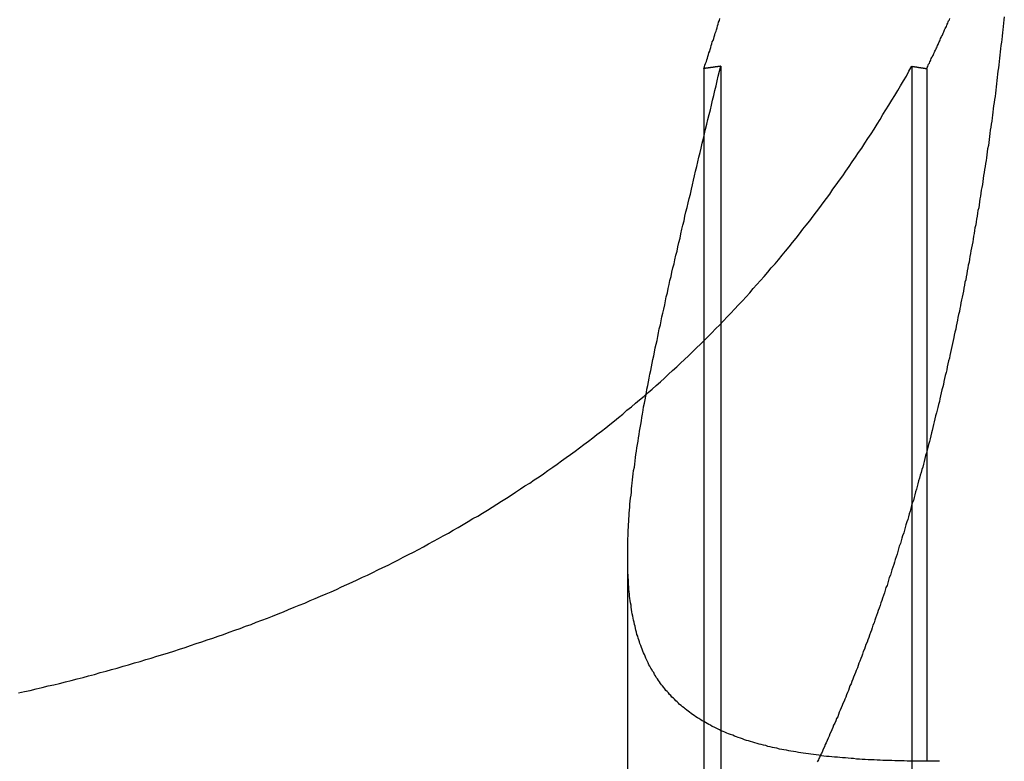
# Model space of a CAD drawing. Extents: x -378 to 343, y -393 to 326.
# Drawn here: x -271 to -269, y 208 to 210 of the extents above; entities that cross this region are included whole.
import ezdxf

# ---------------------------------------------------------------- set-up
doc = ezdxf.new("R2010")
doc.units = 0
doc.header["$LTSCALE"] = 20
doc.linetypes.add('VERDECKT', pattern=[0.375, 0.25, -0.125])
doc.layers.get('0').update_dxf_attribs({"linetype": 'CONTINUOUS'})
doc.layers.add('STEMPEL', color=3, linetype='CONTINUOUS')

# ---------------------------------------------------------------- blocks, each defined once
blk = doc.blocks.new('A$C03408733')
at = {"color": 1, "linetype": 'VERDECKT', "extrusion": (0, 1, -2e-16)}
for p, q in [((-182.3837, 286.3688), (-182.3837, 283.98)), ((-181.8232, 286.3756), (-181.8232, 285.1923)), ((-181.7831, 286.3688), (-181.7831, 285.3374)), ((-182.5895, 285.0564), (-182.5895, 283.512)), ((-182.3384, 284.5852), (-182.3384, 283.9829)), ((-181.8232, 284.5022), (-181.8232, 283.9829))]:
    blk.add_line(p, q, dxfattribs=at)
at = {"color": 3, "linetype": 'CONTINUOUS', "extrusion": (0, 1, -2e-16)}
for p, q in [((-182.3384, 286.3756), (-182.3384, 284.5852)), ((-181.7831, 285.3374), (-181.7831, 284.5017)), ((-181.8232, 285.1923), (-181.8232, 284.5022))]:
    blk.add_line(p, q, dxfattribs=at)
at = {"color": 3}
for points in [[(-182.384, 286.369, 0), (-182.382, 286.374, 0), (-182.381, 286.378, 0), (-182.379, 286.383, 0), (-182.377, 286.388, 0), (-182.376, 286.393, 0), (-182.374, 286.397, 0), (-182.373, 286.402, 0), (-182.371, 286.407, 0), (-182.37, 286.412, 0), (-182.368, 286.416, 0), (-182.367, 286.421, 0), (-182.365, 286.426, 0), (-182.364, 286.431, 0), (-182.362, 286.436, 0), (-182.361, 286.441, 0), (-182.359, 286.445, 0), (-182.357, 286.45, 0), (-182.356, 286.455, 0), (-182.354, 286.46, 0), (-182.353, 286.465, 0), (-182.351, 286.47, 0), (-182.35, 286.474, 0), (-182.348, 286.479, 0), (-182.347, 286.484, 0), (-182.345, 286.489, 0), (-182.344, 286.494, 0), (-182.342, 286.499, 0), (-182.341, 286.504, 0)], [(-181.574, 286.509, 0), (-181.575, 286.501, 0), (-181.576, 286.492, 0), (-181.577, 286.483, 0), (-181.578, 286.474, 0), (-181.579, 286.466, 0), (-181.58, 286.457, 0), (-181.581, 286.448, 0), (-181.582, 286.44, 0), (-181.583, 286.431, 0), (-181.584, 286.422, 0), (-181.585, 286.414, 0), (-181.586, 286.405, 0), (-181.587, 286.397, 0), (-181.588, 286.388, 0), (-181.589, 286.379, 0), (-181.59, 286.371, 0), (-181.591, 286.362, 0), (-181.592, 286.354, 0), (-181.593, 286.345, 0), (-181.594, 286.337, 0), (-181.595, 286.328, 0), (-181.596, 286.32, 0), (-181.597, 286.311, 0), (-181.598, 286.303, 0), (-181.599, 286.294, 0), (-181.6, 286.286, 0), (-181.601, 286.278, 0), (-181.603, 286.269, 0), (-181.604, 286.261, 0), (-181.605, 286.252, 0), (-181.606, 286.244, 0), (-181.607, 286.236, 0), (-181.608, 286.227, 0), (-181.609, 286.219, 0), (-181.61, 286.211, 0), (-181.612, 286.203, 0), (-181.613, 286.194, 0), (-181.614, 286.186, 0), (-181.615, 286.178, 0), (-181.616, 286.17, 0), (-181.617, 286.162, 0), (-181.619, 286.153, 0), (-181.62, 286.145, 0), (-181.621, 286.137, 0), (-181.622, 286.129, 0), (-181.623, 286.121, 0), (-181.625, 286.113, 0), (-181.626, 286.105, 0), (-181.627, 286.097, 0), (-181.628, 286.089, 0), (-181.63, 286.081, 0), (-181.631, 286.073, 0), (-181.632, 286.065, 0), (-181.633, 286.057, 0), (-181.635, 286.049, 0), (-181.636, 286.041, 0), (-181.637, 286.033, 0), (-181.638, 286.025, 0), (-181.64, 286.018, 0), (-181.641, 286.01, 0), (-181.642, 286.002, 0), (-181.643, 285.994, 0), (-181.645, 285.987, 0), (-181.646, 285.979, 0), (-181.647, 285.971, 0), (-181.649, 285.963, 0), (-181.65, 285.956, 0), (-181.651, 285.948, 0), (-181.653, 285.94, 0), (-181.654, 285.933, 0), (-181.655, 285.925, 0), (-181.657, 285.917, 0), (-181.658, 285.909, 0), (-181.659, 285.902, 0), (-181.661, 285.894, 0), (-181.662, 285.886, 0), (-181.664, 285.878, 0), (-181.665, 285.871, 0), (-181.667, 285.863, 0), (-181.668, 285.855, 0), (-181.669, 285.847, 0), (-181.671, 285.839, 0), (-181.672, 285.832, 0), (-181.674, 285.824, 0), (-181.675, 285.816, 0), (-181.677, 285.808, 0), (-181.678, 285.8, 0), (-181.68, 285.793, 0), (-181.681, 285.785, 0), (-181.683, 285.777, 0), (-181.684, 285.769, 0), (-181.686, 285.761, 0), (-181.688, 285.753, 0), (-181.689, 285.746, 0), (-181.691, 285.738, 0), (-181.692, 285.73, 0), (-181.694, 285.722, 0), (-181.695, 285.714, 0), (-181.697, 285.706, 0), (-181.699, 285.698, 0), (-181.7, 285.691, 0), (-181.702, 285.683, 0), (-181.704, 285.675, 0), (-181.705, 285.667, 0), (-181.707, 285.659, 0), (-181.709, 285.651, 0), (-181.71, 285.644, 0), (-181.712, 285.636, 0), (-181.714, 285.628, 0), (-181.715, 285.62, 0), (-181.717, 285.612, 0), (-181.719, 285.604, 0), (-181.721, 285.596, 0), (-181.722, 285.589, 0), (-181.724, 285.581, 0), (-181.726, 285.573, 0), (-181.728, 285.565, 0), (-181.729, 285.557, 0), (-181.731, 285.55, 0), (-181.733, 285.542, 0), (-181.735, 285.534, 0), (-181.737, 285.526, 0), (-181.738, 285.518, 0), (-181.74, 285.511, 0), (-181.742, 285.503, 0), (-181.744, 285.495, 0), (-181.746, 285.487, 0), (-181.748, 285.479, 0), (-181.749, 285.472, 0), (-181.751, 285.464, 0), (-181.753, 285.456, 0), (-181.755, 285.448, 0), (-181.757, 285.441, 0), (-181.759, 285.433, 0), (-181.761, 285.425, 0), (-181.763, 285.417, 0), (-181.765, 285.41, 0), (-181.767, 285.402, 0), (-181.768, 285.394, 0), (-181.77, 285.387, 0), (-181.772, 285.379, 0), (-181.774, 285.371, 0), (-181.776, 285.364, 0), (-181.778, 285.356, 0), (-181.78, 285.348, 0), (-181.782, 285.341, 0), (-181.784, 285.333, 0), (-181.786, 285.326, 0), (-181.788, 285.318, 0), (-181.79, 285.31, 0), (-181.792, 285.303, 0), (-181.794, 285.295, 0), (-181.796, 285.288, 0), (-181.798, 285.28, 0), (-181.801, 285.273, 0), (-181.803, 285.265, 0), (-181.805, 285.258, 0), (-181.807, 285.25, 0), (-181.809, 285.243, 0), (-181.811, 285.235, 0), (-181.813, 285.228, 0), (-181.815, 285.22, 0), (-181.817, 285.213, 0), (-181.819, 285.205, 0), (-181.822, 285.198, 0), (-181.824, 285.191, 0), (-181.826, 285.183, 0), (-181.828, 285.176, 0), (-181.83, 285.169, 0), (-181.832, 285.161, 0), (-181.834, 285.154, 0), (-181.837, 285.147, 0), (-181.839, 285.139, 0), (-181.841, 285.132, 0), (-181.843, 285.125, 0), (-181.845, 285.118, 0), (-181.848, 285.11, 0), (-181.85, 285.103, 0), (-181.852, 285.096, 0), (-181.854, 285.089, 0), (-181.857, 285.082, 0), (-181.859, 285.075, 0), (-181.861, 285.067, 0), (-181.863, 285.06, 0), (-181.865, 285.053, 0), (-181.868, 285.046, 0), (-181.87, 285.039, 0), (-181.872, 285.032, 0), (-181.874, 285.025, 0), (-181.877, 285.018, 0), (-181.879, 285.011, 0), (-181.881, 285.004, 0), (-181.884, 284.997, 0), (-181.886, 284.99, 0), (-181.888, 284.983, 0), (-181.89, 284.976, 0), (-181.893, 284.97, 0), (-181.895, 284.963, 0), (-181.897, 284.956, 0), (-181.9, 284.949, 0), (-181.902, 284.942, 0), (-181.904, 284.935, 0), (-181.907, 284.929, 0), (-181.909, 284.922, 0), (-181.911, 284.915, 0), (-181.914, 284.908, 0), (-181.916, 284.902, 0), (-181.918, 284.895, 0), (-181.921, 284.888, 0), (-181.923, 284.882, 0), (-181.925, 284.875, 0), (-181.928, 284.869, 0), (-181.93, 284.862, 0), (-181.932, 284.855, 0), (-181.935, 284.849, 0), (-181.937, 284.842, 0), (-181.939, 284.836, 0), (-181.942, 284.829, 0), (-181.944, 284.823, 0), (-181.947, 284.817, 0), (-181.949, 284.81, 0), (-181.951, 284.804, 0), (-181.954, 284.798, 0), (-181.956, 284.791, 0), (-181.958, 284.785, 0), (-181.961, 284.779, 0), (-181.963, 284.772, 0), (-181.966, 284.766, 0), (-181.968, 284.76, 0), (-181.97, 284.754, 0), (-181.973, 284.747, 0), (-181.975, 284.741, 0), (-181.978, 284.735, 0), (-181.98, 284.729, 0), (-181.982, 284.723, 0), (-181.985, 284.717, 0), (-181.987, 284.711, 0), (-181.99, 284.705, 0), (-181.992, 284.699, 0), (-181.994, 284.693, 0), (-181.997, 284.687, 0), (-181.999, 284.681, 0), (-182.001, 284.675, 0), (-182.004, 284.669, 0), (-182.006, 284.664, 0), (-182.009, 284.658, 0), (-182.011, 284.652, 0), (-182.014, 284.646, 0), (-182.016, 284.64, 0), (-182.019, 284.634, 0), (-182.021, 284.628, 0), (-182.023, 284.622, 0), (-182.026, 284.617, 0), (-182.028, 284.611, 0), (-182.031, 284.605, 0), (-182.034, 284.599, 0), (-182.036, 284.593, 0), (-182.039, 284.587, 0), (-182.041, 284.582, 0), (-182.044, 284.576, 0), (-182.046, 284.57, 0), (-182.049, 284.564, 0), (-182.051, 284.558, 0), (-182.054, 284.552, 0), (-182.057, 284.547, 0), (-182.059, 284.541, 0), (-182.062, 284.535, 0), (-182.064, 284.529, 0), (-182.067, 284.523, 0), (-182.07, 284.518, 0)], [(-181.749, 284.502, 0), (-181.758, 284.502, 0), (-181.767, 284.502, 0), (-181.776, 284.502, 0), (-181.784, 284.502, 0), (-181.793, 284.502, 0), (-181.802, 284.502, 0), (-181.81, 284.502, 0), (-181.819, 284.502, 0), (-181.827, 284.502, 0), (-181.836, 284.502, 0), (-181.844, 284.503, 0), (-181.852, 284.503, 0), (-181.861, 284.503, 0), (-181.869, 284.503, 0), (-181.877, 284.504, 0), (-181.885, 284.504, 0), (-181.893, 284.504, 0), (-181.901, 284.504, 0), (-181.909, 284.505, 0), (-181.917, 284.505, 0), (-181.925, 284.506, 0), (-181.933, 284.506, 0), (-181.941, 284.506, 0), (-181.949, 284.507, 0), (-181.957, 284.507, 0), (-181.964, 284.508, 0), (-181.972, 284.508, 0), (-181.98, 284.509, 0), (-181.987, 284.509, 0), (-181.995, 284.51, 0), (-182.002, 284.511, 0), (-182.01, 284.511, 0), (-182.017, 284.512, 0), (-182.024, 284.513, 0), (-182.032, 284.513, 0), (-182.039, 284.514, 0), (-182.046, 284.515, 0), (-182.053, 284.515, 0), (-182.06, 284.516, 0), (-182.067, 284.517, 0), (-182.074, 284.518, 0), (-182.081, 284.519, 0), (-182.088, 284.52, 0), (-182.095, 284.521, 0), (-182.102, 284.522, 0), (-182.109, 284.523, 0), (-182.116, 284.524, 0), (-182.122, 284.525, 0), (-182.129, 284.526, 0), (-182.136, 284.527, 0), (-182.142, 284.528, 0), (-182.149, 284.529, 0), (-182.155, 284.53, 0), (-182.161, 284.532, 0), (-182.168, 284.533, 0), (-182.174, 284.534, 0), (-182.18, 284.535, 0), (-182.187, 284.537, 0), (-182.193, 284.538, 0), (-182.199, 284.539, 0), (-182.205, 284.541, 0), (-182.211, 284.542, 0), (-182.217, 284.544, 0), (-182.223, 284.545, 0), (-182.229, 284.547, 0), (-182.235, 284.548, 0), (-182.24, 284.55, 0), (-182.246, 284.552, 0), (-182.252, 284.553, 0), (-182.258, 284.555, 0), (-182.263, 284.557, 0), (-182.269, 284.558, 0), (-182.274, 284.56, 0), (-182.28, 284.562, 0), (-182.285, 284.564, 0), (-182.291, 284.566, 0), (-182.296, 284.568, 0), (-182.301, 284.57, 0), (-182.306, 284.572, 0), (-182.312, 284.574, 0), (-182.317, 284.576, 0), (-182.322, 284.578, 0), (-182.327, 284.58, 0), (-182.332, 284.582, 0), (-182.337, 284.584, 0), (-182.342, 284.587, 0), (-182.347, 284.589, 0), (-182.351, 284.591, 0), (-182.356, 284.594, 0), (-182.361, 284.596, 0), (-182.366, 284.599, 0), (-182.37, 284.601, 0), (-182.375, 284.604, 0), (-182.379, 284.606, 0), (-182.384, 284.609, 0), (-182.388, 284.611, 0), (-182.392, 284.614, 0), (-182.397, 284.617, 0), (-182.401, 284.619, 0), (-182.405, 284.622, 0), (-182.41, 284.625, 0), (-182.414, 284.628, 0), (-182.418, 284.631, 0), (-182.422, 284.634, 0), (-182.426, 284.637, 0), (-182.43, 284.64, 0), (-182.434, 284.643, 0), (-182.437, 284.646, 0), (-182.441, 284.649, 0), (-182.445, 284.652, 0), (-182.449, 284.655, 0), (-182.452, 284.659, 0), (-182.456, 284.662, 0), (-182.459, 284.665, 0), (-182.463, 284.669, 0), (-182.466, 284.672, 0), (-182.47, 284.675, 0), (-182.473, 284.679, 0), (-182.476, 284.682, 0), (-182.479, 284.686, 0), (-182.483, 284.69, 0), (-182.486, 284.693, 0), (-182.489, 284.697, 0), (-182.492, 284.701, 0), (-182.495, 284.705, 0), (-182.498, 284.708, 0), (-182.501, 284.712, 0), (-182.503, 284.716, 0), (-182.506, 284.72, 0), (-182.509, 284.724, 0), (-182.512, 284.728, 0), (-182.514, 284.732, 0), (-182.517, 284.736, 0), (-182.519, 284.741, 0), (-182.522, 284.745, 0), (-182.524, 284.749, 0), (-182.527, 284.753, 0), (-182.529, 284.758, 0), (-182.532, 284.762, 0), (-182.534, 284.767, 0), (-182.536, 284.771, 0), (-182.538, 284.776, 0), (-182.54, 284.78, 0), (-182.542, 284.785, 0), (-182.544, 284.79, 0), (-182.546, 284.794, 0), (-182.548, 284.799, 0), (-182.55, 284.804, 0), (-182.552, 284.809, 0), (-182.554, 284.814, 0), (-182.556, 284.819, 0), (-182.557, 284.824, 0), (-182.559, 284.829, 0), (-182.561, 284.834, 0), (-182.562, 284.839, 0), (-182.564, 284.844, 0), (-182.565, 284.85, 0), (-182.567, 284.855, 0), (-182.568, 284.86, 0), (-182.569, 284.866, 0), (-182.571, 284.871, 0), (-182.572, 284.877, 0), (-182.573, 284.882, 0), (-182.574, 284.888, 0), (-182.575, 284.893, 0), (-182.577, 284.899, 0), (-182.578, 284.905, 0), (-182.579, 284.911, 0), (-182.58, 284.917, 0), (-182.58, 284.923, 0), (-182.581, 284.929, 0), (-182.582, 284.935, 0), (-182.583, 284.941, 0), (-182.584, 284.947, 0), (-182.584, 284.953, 0), (-182.585, 284.959, 0), (-182.586, 284.965, 0), (-182.586, 284.972, 0), (-182.587, 284.978, 0), (-182.587, 284.985, 0), (-182.587, 284.991, 0), (-182.588, 284.998, 0), (-182.588, 285.004, 0), (-182.589, 285.011, 0), (-182.589, 285.018, 0), (-182.589, 285.024, 0), (-182.589, 285.031, 0), (-182.589, 285.038, 0), (-182.589, 285.045, 0), (-182.589, 285.052, 0), (-182.589, 285.059, 0), (-182.589, 285.066, 0), (-182.589, 285.073, 0), (-182.589, 285.08, 0), (-182.589, 285.088, 0), (-182.589, 285.095, 0), (-182.589, 285.102, 0), (-182.588, 285.11, 0), (-182.588, 285.117, 0), (-182.588, 285.125, 0), (-182.587, 285.133, 0), (-182.587, 285.14, 0), (-182.586, 285.148, 0), (-182.586, 285.156, 0), (-182.585, 285.163, 0), (-182.585, 285.171, 0), (-182.584, 285.179, 0), (-182.583, 285.187, 0), (-182.583, 285.195, 0), (-182.582, 285.203, 0), (-182.581, 285.211, 0), (-182.58, 285.219, 0), (-182.579, 285.227, 0), (-182.579, 285.236, 0), (-182.578, 285.244, 0), (-182.577, 285.252, 0), (-182.576, 285.261, 0), (-182.575, 285.269, 0), (-182.574, 285.277, 0), (-182.573, 285.286, 0), (-182.571, 285.295, 0), (-182.57, 285.303, 0), (-182.569, 285.312, 0), (-182.568, 285.321, 0), (-182.567, 285.329, 0), (-182.565, 285.338, 0), (-182.564, 285.347, 0), (-182.563, 285.356, 0), (-182.561, 285.365, 0), (-182.56, 285.374, 0), (-182.558, 285.383, 0), (-182.557, 285.392, 0), (-182.555, 285.401, 0), (-182.554, 285.41, 0), (-182.552, 285.42, 0), (-182.551, 285.429, 0), (-182.549, 285.438, 0), (-182.547, 285.448, 0), (-182.546, 285.457, 0), (-182.544, 285.467, 0), (-182.542, 285.476, 0), (-182.54, 285.486, 0), (-182.538, 285.496, 0), (-182.537, 285.505, 0), (-182.535, 285.515, 0), (-182.533, 285.525, 0), (-182.531, 285.535, 0), (-182.529, 285.545, 0), (-182.527, 285.555, 0), (-182.525, 285.565, 0), (-182.523, 285.575, 0), (-182.521, 285.585, 0), (-182.519, 285.595, 0), (-182.517, 285.605, 0), (-182.515, 285.616, 0), (-182.512, 285.626, 0), (-182.51, 285.636, 0), (-182.508, 285.647, 0), (-182.506, 285.657, 0), (-182.504, 285.668, 0), (-182.501, 285.678, 0), (-182.499, 285.689, 0), (-182.497, 285.7, 0), (-182.494, 285.71, 0), (-182.492, 285.721, 0), (-182.489, 285.732, 0), (-182.487, 285.743, 0), (-182.485, 285.754, 0), (-182.482, 285.765, 0), (-182.48, 285.776, 0), (-182.477, 285.787, 0), (-182.475, 285.798, 0), (-182.472, 285.809, 0), (-182.47, 285.82, 0), (-182.467, 285.832, 0), (-182.464, 285.843, 0), (-182.462, 285.854, 0), (-182.459, 285.866, 0), (-182.456, 285.877, 0), (-182.454, 285.889, 0), (-182.451, 285.9, 0), (-182.448, 285.912, 0), (-182.446, 285.924, 0), (-182.443, 285.936, 0), (-182.44, 285.947, 0), (-182.437, 285.959, 0), (-182.435, 285.971, 0), (-182.432, 285.983, 0), (-182.429, 285.995, 0), (-182.426, 286.007, 0), (-182.423, 286.019, 0), (-182.42, 286.031, 0), (-182.417, 286.044, 0), (-182.414, 286.056, 0), (-182.412, 286.068, 0), (-182.409, 286.08, 0), (-182.406, 286.093, 0), (-182.403, 286.105, 0), (-182.4, 286.118, 0), (-182.397, 286.13, 0), (-182.394, 286.143, 0), (-182.391, 286.155, 0), (-182.388, 286.168, 0), (-182.385, 286.181, 0), (-182.382, 286.193, 0), (-182.379, 286.206, 0), (-182.376, 286.219, 0), (-182.373, 286.232, 0), (-182.369, 286.245, 0), (-182.366, 286.258, 0), (-182.363, 286.271, 0), (-182.36, 286.284, 0), (-182.357, 286.297, 0), (-182.354, 286.31, 0), (-182.351, 286.323, 0), (-182.348, 286.336, 0), (-182.345, 286.349, 0), (-182.342, 286.362, 0), (-182.338, 286.376, 0)], [(-182.338, 286.376, 0), (-182.339, 286.376, 0), (-182.339, 286.376, 0), (-182.339, 286.375, 0), (-182.34, 286.375, 0), (-182.34, 286.375, 0), (-182.341, 286.375, 0), (-182.341, 286.375, 0), (-182.341, 286.375, 0), (-182.342, 286.375, 0), (-182.342, 286.375, 0), (-182.342, 286.375, 0), (-182.343, 286.375, 0), (-182.343, 286.375, 0), (-182.343, 286.375, 0), (-182.344, 286.375, 0), (-182.344, 286.375, 0), (-182.344, 286.375, 0), (-182.345, 286.375, 0), (-182.345, 286.375, 0), (-182.346, 286.375, 0), (-182.346, 286.375, 0), (-182.346, 286.374, 0), (-182.347, 286.374, 0), (-182.347, 286.374, 0), (-182.347, 286.374, 0), (-182.348, 286.374, 0), (-182.348, 286.374, 0), (-182.348, 286.374, 0), (-182.349, 286.374, 0), (-182.349, 286.374, 0), (-182.349, 286.374, 0), (-182.35, 286.374, 0), (-182.35, 286.374, 0), (-182.351, 286.374, 0), (-182.351, 286.374, 0), (-182.351, 286.374, 0), (-182.352, 286.374, 0), (-182.352, 286.374, 0), (-182.352, 286.374, 0), (-182.353, 286.374, 0), (-182.353, 286.373, 0), (-182.353, 286.373, 0), (-182.354, 286.373, 0), (-182.354, 286.373, 0), (-182.354, 286.373, 0), (-182.355, 286.373, 0), (-182.355, 286.373, 0), (-182.356, 286.373, 0), (-182.356, 286.373, 0), (-182.356, 286.373, 0), (-182.357, 286.373, 0), (-182.357, 286.373, 0), (-182.357, 286.373, 0), (-182.358, 286.373, 0), (-182.358, 286.373, 0), (-182.358, 286.373, 0), (-182.359, 286.373, 0), (-182.359, 286.373, 0), (-182.359, 286.372, 0), (-182.36, 286.372, 0), (-182.36, 286.372, 0), (-182.36, 286.372, 0), (-182.361, 286.372, 0), (-182.361, 286.372, 0), (-182.362, 286.372, 0), (-182.362, 286.372, 0), (-182.362, 286.372, 0), (-182.363, 286.372, 0), (-182.363, 286.372, 0), (-182.363, 286.372, 0), (-182.364, 286.372, 0), (-182.364, 286.372, 0), (-182.364, 286.372, 0), (-182.365, 286.372, 0), (-182.365, 286.372, 0), (-182.365, 286.372, 0), (-182.366, 286.372, 0), (-182.366, 286.371, 0), (-182.367, 286.371, 0), (-182.367, 286.371, 0), (-182.367, 286.371, 0), (-182.368, 286.371, 0), (-182.368, 286.371, 0), (-182.368, 286.371, 0), (-182.369, 286.371, 0), (-182.369, 286.371, 0), (-182.369, 286.371, 0), (-182.37, 286.371, 0), (-182.37, 286.371, 0), (-182.37, 286.371, 0), (-182.371, 286.371, 0), (-182.371, 286.371, 0), (-182.372, 286.371, 0), (-182.372, 286.371, 0), (-182.372, 286.371, 0), (-182.373, 286.37, 0), (-182.373, 286.37, 0), (-182.373, 286.37, 0), (-182.374, 286.37, 0), (-182.374, 286.37, 0), (-182.374, 286.37, 0), (-182.375, 286.37, 0), (-182.375, 286.37, 0), (-182.375, 286.37, 0), (-182.376, 286.37, 0), (-182.376, 286.37, 0), (-182.377, 286.37, 0), (-182.377, 286.37, 0), (-182.377, 286.37, 0), (-182.378, 286.37, 0), (-182.378, 286.37, 0), (-182.378, 286.37, 0), (-182.379, 286.37, 0), (-182.379, 286.37, 0), (-182.379, 286.369, 0), (-182.38, 286.369, 0), (-182.38, 286.369, 0), (-182.38, 286.369, 0), (-182.381, 286.369, 0), (-182.381, 286.369, 0), (-182.382, 286.369, 0), (-182.382, 286.369, 0), (-182.382, 286.369, 0), (-182.383, 286.369, 0), (-182.383, 286.369, 0), (-182.383, 286.369, 0), (-182.384, 286.369, 0)]]:
    blk.add_polyline3d(points, dxfattribs=at)
at = {"color": 1}
for points in [[(-181.783, 286.369, 0), (-181.782, 286.372, 0), (-181.78, 286.375, 0), (-181.779, 286.378, 0), (-181.778, 286.381, 0), (-181.776, 286.384, 0), (-181.775, 286.387, 0), (-181.773, 286.39, 0), (-181.772, 286.393, 0), (-181.771, 286.396, 0), (-181.769, 286.399, 0), (-181.768, 286.401, 0), (-181.766, 286.404, 0), (-181.765, 286.407, 0), (-181.764, 286.41, 0), (-181.762, 286.413, 0), (-181.761, 286.416, 0), (-181.759, 286.419, 0), (-181.758, 286.422, 0), (-181.757, 286.425, 0), (-181.755, 286.428, 0), (-181.754, 286.431, 0), (-181.752, 286.434, 0), (-181.751, 286.437, 0), (-181.75, 286.441, 0), (-181.748, 286.444, 0), (-181.747, 286.447, 0), (-181.746, 286.45, 0), (-181.744, 286.453, 0), (-181.743, 286.456, 0), (-181.741, 286.459, 0), (-181.74, 286.462, 0), (-181.739, 286.465, 0), (-181.737, 286.468, 0), (-181.736, 286.471, 0), (-181.735, 286.474, 0), (-181.733, 286.477, 0), (-181.732, 286.48, 0), (-181.73, 286.483, 0), (-181.729, 286.486, 0), (-181.728, 286.489, 0), (-181.726, 286.492, 0), (-181.725, 286.495, 0), (-181.724, 286.498, 0), (-181.722, 286.501, 0), (-181.721, 286.504, 0)], [(-184.231, 284.686, 0), (-184.215, 284.69, 0), (-184.199, 284.693, 0), (-184.183, 284.697, 0), (-184.167, 284.701, 0), (-184.151, 284.705, 0), (-184.136, 284.708, 0), (-184.12, 284.712, 0), (-184.104, 284.716, 0), (-184.089, 284.72, 0), (-184.073, 284.724, 0), (-184.057, 284.728, 0), (-184.042, 284.732, 0), (-184.026, 284.736, 0), (-184.011, 284.741, 0), (-183.995, 284.745, 0), (-183.98, 284.749, 0), (-183.965, 284.753, 0), (-183.949, 284.758, 0), (-183.934, 284.762, 0), (-183.918, 284.767, 0), (-183.903, 284.771, 0), (-183.888, 284.776, 0), (-183.873, 284.78, 0), (-183.858, 284.785, 0), (-183.842, 284.79, 0), (-183.827, 284.794, 0), (-183.812, 284.799, 0), (-183.797, 284.804, 0), (-183.782, 284.809, 0), (-183.767, 284.814, 0), (-183.752, 284.819, 0), (-183.737, 284.824, 0), (-183.722, 284.829, 0), (-183.707, 284.834, 0), (-183.693, 284.839, 0), (-183.678, 284.844, 0), (-183.663, 284.85, 0), (-183.648, 284.855, 0), (-183.633, 284.86, 0), (-183.619, 284.866, 0), (-183.604, 284.871, 0), (-183.59, 284.877, 0), (-183.575, 284.882, 0), (-183.56, 284.888, 0), (-183.546, 284.893, 0), (-183.531, 284.899, 0), (-183.517, 284.905, 0), (-183.503, 284.911, 0), (-183.488, 284.917, 0), (-183.474, 284.923, 0), (-183.459, 284.928, 0), (-183.445, 284.935, 0), (-183.431, 284.941, 0), (-183.417, 284.947, 0), (-183.402, 284.953, 0), (-183.388, 284.959, 0), (-183.374, 284.965, 0), (-183.36, 284.972, 0), (-183.346, 284.978, 0), (-183.332, 284.985, 0), (-183.318, 284.991, 0), (-183.304, 284.998, 0), (-183.29, 285.004, 0), (-183.276, 285.011, 0), (-183.262, 285.018, 0), (-183.249, 285.024, 0), (-183.235, 285.031, 0), (-183.221, 285.038, 0), (-183.207, 285.045, 0), (-183.194, 285.052, 0), (-183.18, 285.059, 0), (-183.166, 285.066, 0), (-183.153, 285.073, 0), (-183.139, 285.08, 0), (-183.126, 285.088, 0), (-183.112, 285.095, 0), (-183.099, 285.102, 0), (-183.086, 285.11, 0), (-183.072, 285.117, 0), (-183.059, 285.125, 0), (-183.046, 285.132, 0), (-183.032, 285.14, 0), (-183.019, 285.148, 0), (-183.006, 285.156, 0), (-182.993, 285.163, 0), (-182.98, 285.171, 0), (-182.967, 285.179, 0), (-182.954, 285.187, 0), (-182.942, 285.195, 0), (-182.929, 285.203, 0), (-182.916, 285.211, 0), (-182.903, 285.219, 0), (-182.891, 285.227, 0), (-182.878, 285.236, 0), (-182.866, 285.244, 0), (-182.853, 285.252, 0), (-182.841, 285.261, 0), (-182.828, 285.269, 0), (-182.816, 285.277, 0), (-182.804, 285.286, 0), (-182.791, 285.295, 0), (-182.779, 285.303, 0), (-182.767, 285.312, 0), (-182.755, 285.321, 0), (-182.743, 285.329, 0), (-182.731, 285.338, 0), (-182.719, 285.347, 0), (-182.707, 285.356, 0), (-182.695, 285.365, 0), (-182.683, 285.374, 0), (-182.672, 285.383, 0), (-182.66, 285.392, 0), (-182.648, 285.401, 0), (-182.637, 285.41, 0), (-182.625, 285.42, 0), (-182.614, 285.429, 0), (-182.602, 285.438, 0), (-182.591, 285.448, 0), (-182.579, 285.457, 0), (-182.568, 285.467, 0), (-182.557, 285.476, 0), (-182.545, 285.486, 0), (-182.534, 285.496, 0), (-182.523, 285.505, 0), (-182.512, 285.515, 0), (-182.501, 285.525, 0), (-182.49, 285.535, 0), (-182.479, 285.545, 0), (-182.468, 285.555, 0), (-182.457, 285.565, 0), (-182.447, 285.575, 0), (-182.436, 285.585, 0), (-182.425, 285.595, 0), (-182.415, 285.605, 0), (-182.404, 285.616, 0), (-182.393, 285.626, 0), (-182.383, 285.636, 0), (-182.372, 285.647, 0), (-182.362, 285.657, 0), (-182.352, 285.668, 0), (-182.341, 285.678, 0), (-182.331, 285.689, 0), (-182.321, 285.7, 0), (-182.311, 285.71, 0), (-182.301, 285.721, 0), (-182.29, 285.732, 0), (-182.28, 285.743, 0), (-182.27, 285.754, 0), (-182.26, 285.765, 0), (-182.251, 285.776, 0), (-182.241, 285.787, 0), (-182.231, 285.798, 0), (-182.221, 285.809, 0), (-182.211, 285.82, 0), (-182.202, 285.832, 0), (-182.192, 285.843, 0), (-182.183, 285.854, 0), (-182.173, 285.866, 0), (-182.164, 285.877, 0), (-182.154, 285.889, 0), (-182.145, 285.9, 0), (-182.135, 285.912, 0), (-182.126, 285.924, 0), (-182.117, 285.936, 0), (-182.108, 285.947, 0), (-182.098, 285.959, 0), (-182.089, 285.971, 0), (-182.08, 285.983, 0), (-182.071, 285.995, 0), (-182.062, 286.007, 0), (-182.053, 286.019, 0), (-182.044, 286.031, 0), (-182.036, 286.044, 0), (-182.027, 286.056, 0), (-182.018, 286.068, 0), (-182.009, 286.08, 0), (-182.001, 286.093, 0), (-181.992, 286.105, 0), (-181.984, 286.118, 0), (-181.975, 286.13, 0), (-181.967, 286.143, 0), (-181.958, 286.155, 0), (-181.95, 286.168, 0), (-181.942, 286.181, 0), (-181.933, 286.193, 0), (-181.925, 286.206, 0), (-181.917, 286.219, 0), (-181.909, 286.232, 0), (-181.901, 286.245, 0), (-181.893, 286.258, 0), (-181.885, 286.271, 0), (-181.877, 286.284, 0), (-181.869, 286.297, 0), (-181.861, 286.31, 0), (-181.854, 286.323, 0), (-181.846, 286.336, 0), (-181.838, 286.349, 0), (-181.831, 286.362, 0), (-181.823, 286.376, 0)], [(-181.823, 286.376, 0), (-181.823, 286.376, 0), (-181.823, 286.376, 0), (-181.822, 286.375, 0), (-181.822, 286.375, 0), (-181.822, 286.375, 0), (-181.821, 286.375, 0), (-181.821, 286.375, 0), (-181.821, 286.375, 0), (-181.82, 286.375, 0), (-181.82, 286.375, 0), (-181.82, 286.375, 0), (-181.819, 286.375, 0), (-181.819, 286.375, 0), (-181.819, 286.375, 0), (-181.818, 286.375, 0), (-181.818, 286.375, 0), (-181.818, 286.375, 0), (-181.818, 286.375, 0), (-181.817, 286.375, 0), (-181.817, 286.375, 0), (-181.817, 286.375, 0), (-181.816, 286.374, 0), (-181.816, 286.374, 0), (-181.816, 286.374, 0), (-181.815, 286.374, 0), (-181.815, 286.374, 0), (-181.815, 286.374, 0), (-181.814, 286.374, 0), (-181.814, 286.374, 0), (-181.814, 286.374, 0), (-181.813, 286.374, 0), (-181.813, 286.374, 0), (-181.813, 286.374, 0), (-181.812, 286.374, 0), (-181.812, 286.374, 0), (-181.812, 286.374, 0), (-181.812, 286.374, 0), (-181.811, 286.374, 0), (-181.811, 286.374, 0), (-181.811, 286.374, 0), (-181.81, 286.373, 0), (-181.81, 286.373, 0), (-181.81, 286.373, 0), (-181.809, 286.373, 0), (-181.809, 286.373, 0), (-181.809, 286.373, 0), (-181.808, 286.373, 0), (-181.808, 286.373, 0), (-181.808, 286.373, 0), (-181.807, 286.373, 0), (-181.807, 286.373, 0), (-181.807, 286.373, 0), (-181.806, 286.373, 0), (-181.806, 286.373, 0), (-181.806, 286.373, 0), (-181.806, 286.373, 0), (-181.805, 286.373, 0), (-181.805, 286.373, 0), (-181.805, 286.372, 0), (-181.804, 286.372, 0), (-181.804, 286.372, 0), (-181.804, 286.372, 0), (-181.803, 286.372, 0), (-181.803, 286.372, 0), (-181.803, 286.372, 0), (-181.802, 286.372, 0), (-181.802, 286.372, 0), (-181.802, 286.372, 0), (-181.801, 286.372, 0), (-181.801, 286.372, 0), (-181.801, 286.372, 0), (-181.801, 286.372, 0), (-181.8, 286.372, 0), (-181.8, 286.372, 0), (-181.8, 286.372, 0), (-181.799, 286.372, 0), (-181.799, 286.372, 0), (-181.799, 286.371, 0), (-181.798, 286.371, 0), (-181.798, 286.371, 0), (-181.798, 286.371, 0), (-181.797, 286.371, 0), (-181.797, 286.371, 0), (-181.797, 286.371, 0), (-181.796, 286.371, 0), (-181.796, 286.371, 0), (-181.796, 286.371, 0), (-181.795, 286.371, 0), (-181.795, 286.371, 0), (-181.795, 286.371, 0), (-181.795, 286.371, 0), (-181.794, 286.371, 0), (-181.794, 286.371, 0), (-181.794, 286.371, 0), (-181.793, 286.371, 0), (-181.793, 286.37, 0), (-181.793, 286.37, 0), (-181.792, 286.37, 0), (-181.792, 286.37, 0), (-181.792, 286.37, 0), (-181.791, 286.37, 0), (-181.791, 286.37, 0), (-181.791, 286.37, 0), (-181.79, 286.37, 0), (-181.79, 286.37, 0), (-181.79, 286.37, 0), (-181.789, 286.37, 0), (-181.789, 286.37, 0), (-181.789, 286.37, 0), (-181.789, 286.37, 0), (-181.788, 286.37, 0), (-181.788, 286.37, 0), (-181.788, 286.37, 0), (-181.787, 286.37, 0), (-181.787, 286.369, 0), (-181.787, 286.369, 0), (-181.786, 286.369, 0), (-181.786, 286.369, 0), (-181.786, 286.369, 0), (-181.785, 286.369, 0), (-181.785, 286.369, 0), (-181.785, 286.369, 0), (-181.784, 286.369, 0), (-181.784, 286.369, 0), (-181.784, 286.369, 0), (-181.783, 286.369, 0), (-181.783, 286.369, 0)], [(-182.071, 284.515, 0), (-182.072, 284.512, 0), (-182.074, 284.509, 0), (-182.075, 284.506, 0), (-182.077, 284.503, 0), (-182.078, 284.5, 0)], [(-182.07, 284.518, 0), (-182.07, 284.518, 0), (-182.07, 284.518, 0), (-182.07, 284.518, 0), (-182.07, 284.518, 0), (-182.07, 284.517, 0), (-182.07, 284.517, 0), (-182.07, 284.517, 0), (-182.07, 284.517, 0), (-182.07, 284.517, 0), (-182.07, 284.517, 0), (-182.07, 284.517, 0), (-182.07, 284.517, 0), (-182.07, 284.517, 0), (-182.07, 284.517, 0), (-182.07, 284.517, 0), (-182.07, 284.517, 0), (-182.07, 284.517, 0), (-182.07, 284.517, 0), (-182.07, 284.517, 0), (-182.07, 284.517, 0), (-182.07, 284.517, 0), (-182.07, 284.517, 0), (-182.07, 284.517, 0), (-182.07, 284.517, 0), (-182.07, 284.517, 0), (-182.07, 284.517, 0), (-182.07, 284.517, 0), (-182.07, 284.517, 0), (-182.07, 284.517, 0), (-182.07, 284.517, 0), (-182.07, 284.517, 0), (-182.07, 284.517, 0), (-182.07, 284.517, 0), (-182.07, 284.517, 0), (-182.07, 284.517, 0), (-182.07, 284.517, 0), (-182.07, 284.517, 0), (-182.07, 284.517, 0), (-182.07, 284.517, 0), (-182.07, 284.517, 0), (-182.07, 284.517, 0), (-182.07, 284.517, 0), (-182.07, 284.517, 0), (-182.07, 284.517, 0), (-182.07, 284.517, 0), (-182.07, 284.517, 0), (-182.07, 284.517, 0), (-182.07, 284.517, 0), (-182.07, 284.517, 0), (-182.07, 284.517, 0), (-182.07, 284.517, 0), (-182.07, 284.517, 0), (-182.07, 284.517, 0), (-182.07, 284.517, 0), (-182.07, 284.517, 0), (-182.07, 284.517, 0), (-182.07, 284.517, 0), (-182.07, 284.517, 0), (-182.07, 284.517, 0), (-182.07, 284.517, 0), (-182.07, 284.517, 0), (-182.07, 284.517, 0), (-182.07, 284.517, 0), (-182.07, 284.517, 0), (-182.07, 284.517, 0), (-182.07, 284.516, 0), (-182.07, 284.516, 0), (-182.07, 284.516, 0), (-182.07, 284.516, 0), (-182.07, 284.516, 0), (-182.07, 284.516, 0), (-182.07, 284.516, 0), (-182.07, 284.516, 0), (-182.07, 284.516, 0), (-182.07, 284.516, 0), (-182.07, 284.516, 0), (-182.07, 284.516, 0), (-182.07, 284.516, 0), (-182.07, 284.516, 0), (-182.07, 284.516, 0), (-182.07, 284.516, 0), (-182.07, 284.516, 0), (-182.07, 284.516, 0), (-182.07, 284.516, 0), (-182.07, 284.516, 0), (-182.07, 284.516, 0), (-182.07, 284.516, 0), (-182.07, 284.516, 0), (-182.07, 284.516, 0), (-182.07, 284.516, 0), (-182.07, 284.516, 0), (-182.07, 284.516, 0), (-182.07, 284.516, 0), (-182.07, 284.516, 0), (-182.07, 284.516, 0), (-182.07, 284.516, 0), (-182.071, 284.516, 0), (-182.071, 284.516, 0), (-182.071, 284.516, 0), (-182.071, 284.516, 0), (-182.071, 284.516, 0), (-182.071, 284.516, 0), (-182.071, 284.516, 0), (-182.071, 284.516, 0), (-182.071, 284.516, 0), (-182.071, 284.516, 0), (-182.071, 284.516, 0), (-182.071, 284.516, 0), (-182.071, 284.516, 0), (-182.071, 284.516, 0), (-182.071, 284.516, 0), (-182.071, 284.516, 0), (-182.071, 284.516, 0), (-182.071, 284.516, 0), (-182.071, 284.516, 0), (-182.071, 284.516, 0), (-182.071, 284.516, 0), (-182.071, 284.516, 0), (-182.071, 284.516, 0), (-182.071, 284.516, 0), (-182.071, 284.516, 0), (-182.071, 284.516, 0), (-182.071, 284.516, 0), (-182.071, 284.516, 0), (-182.071, 284.516, 0), (-182.071, 284.516, 0), (-182.071, 284.515, 0)]]:
    blk.add_polyline3d(points, dxfattribs=at)

msp = doc.modelspace()

# ---------------------------------------------------------------- block references
at = {"layer": 'STEMPEL'}
msp.add_blockref('A$C03408733', (-86.9676, -76.1606), dxfattribs=at)

doc.saveas('drawing.dxf')
